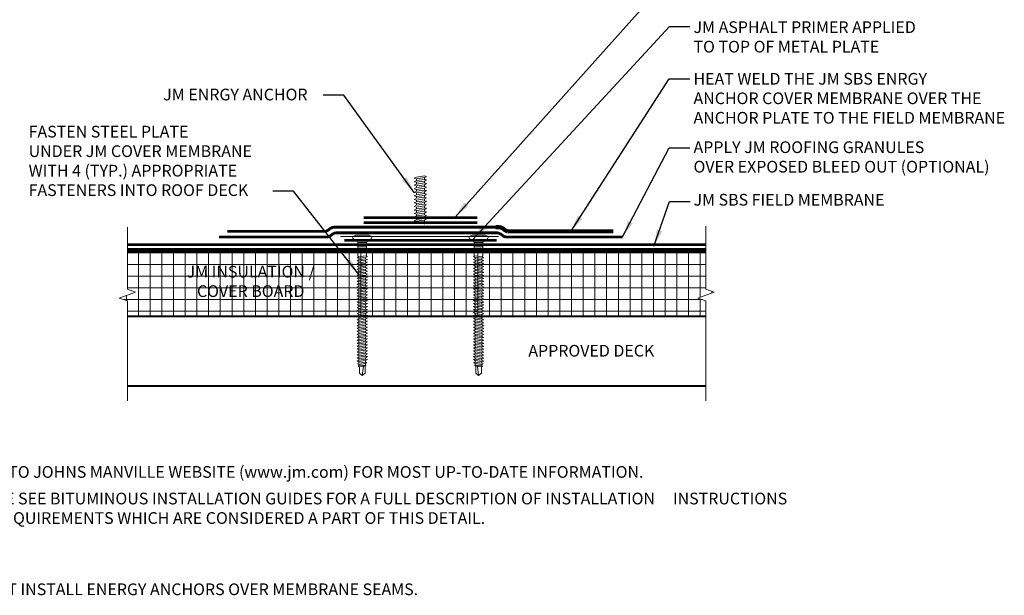
# Model space of a CAD drawing. Units: inches. Extents: x -8.8 to 10.7, y -3.7 to 11.6.
# Drawn here: x -1.9 to 8.7, y -3.7 to 2.4 of the extents above; entities that cross this region are included whole.
import ezdxf
from ezdxf.enums import TextEntityAlignment as Align

# ---------------------------------------------------------------- set-up
doc = ezdxf.new("R2010")
doc.units = ezdxf.units.IN
doc.header["$MEASUREMENT"] = 0
doc.linetypes.add('HIDDEN', pattern=[0.375, 0.25, -0.125])
for name, color, linetype, lineweight in [('A-DETL-001', 1, 'Continuous', 9), ('A-DETL-002', 2, 'Continuous', 20), ('A-DETL-004', 4, 'Continuous', 40), ('A-DETL-006', 6, 'Continuous', 60), ('A-DETL-HIDD', 30, 'HIDDEN', 15), ('A-DETL-NOTE', 4, 'Continuous', 15), ('A-DETL-PATT', 11, 'Continuous', 15)]:
    doc.layers.add(name, color=color, linetype=linetype, lineweight=lineweight)
doc.styles.add('JM Detail Standard', font='verdana.ttf', dxfattribs={"height": 0.125})
doc.linetypes.add('ZIGZAG', pattern='A,0.0001,-0.2,[131,ltypeshp.shx,S=0.2,R=0,X=-0.2,Y=0],-0.4,[131,ltypeshp.shx,S=0.2,R=180,X=0.2,Y=0],-0.2', length=0.8001)
doc.dimstyles.get("Standard").update_dxf_attribs({"dimtxt": 0.18, "dimasz": 0.18, "dimexe": 0.18, "dimexo": 0.0625, "dimgap": 0.09, "dimtad": 0, "dimtih": 1, "dimtoh": 1, "dimdec": 4, "dimzin": 0, "dimdsep": 46, "dimtxsty": 'Standard', "dimcen": 0.09, "dimadec": 0, "dimazin": 0, "dimtfac": 1, "dimtdec": 4, "dimtofl": 0, "dimtmove": 0, "dimatfit": 3, "dimfxl": 1, "dimtolj": 1, "dimtzin": 0, "dimarcsym": 0})

msp = doc.modelspace()

# ---------------------------------------------------------------- hatches: boundary and pattern name
at = {"layer": 'A-DETL-PATT'}
h = msp.add_hatch(dxfattribs=at)
h.set_pattern_fill('NET', color=256)
h.set_pattern_definition([(0, (-9.22069, -7.30402), (0, 0.125), []), (90, (-9.22069, -7.30402), (-0.125, 8e-18), [])])
h.paths.add_polyline_path([(-0.713, -0.042), (-0.713, -0.444), (-0.627, -0.476), (-0.799, -0.538), (-0.713, -0.569), (-0.713, -0.734), (5.465, -0.734), (5.465, -0.569), (5.379, -0.538), (5.551, -0.476), (5.465, -0.444), (5.465, -0.042)])

# ---------------------------------------------------------------- linework, layer by layer
at = {"layer": 'A-DETL-001'}
for p, q in [((2.374, 0.737), (2.374, 0.719)), ((2.458, 0.75), (2.458, 0.731)), ((2.374, 0.7), (2.374, 0.681)), ((2.374, 0.662), (2.374, 0.643)), ((2.458, 0.712), (2.458, 0.693)), ((2.458, 0.674), (2.458, 0.655)), ((2.458, 0.636), (2.458, 0.617)), ((2.374, 0.624), (2.374, 0.605)), ((2.374, 0.586), (2.374, 0.567)), ((2.374, 0.548), (2.374, 0.529)), ((2.458, 0.598), (2.458, 0.579)), ((2.458, 0.56), (2.458, 0.541)), ((2.374, 0.51), (2.374, 0.491)), ((2.374, 0.473), (2.374, 0.454)), ((2.374, 0.435), (2.374, 0.416)), ((2.458, 0.522), (2.458, 0.503)), ((2.458, 0.485), (2.458, 0.466)), ((2.458, 0.447), (2.458, 0.428)), ((2.374, 0.397), (2.374, 0.378)), ((2.374, 0.359), (2.374, 0.34)), ((2.374, 0.321), (2.374, 0.302)), ((2.458, 0.409), (2.458, 0.39)), ((2.458, 0.371), (2.458, 0.352)), ((2.458, 0.333), (2.458, 0.314)), ((2.374, 0.283), (2.374, 0.264)), ((2.458, 0.295), (2.458, 0.251))]:
    msp.add_line(p, q, dxfattribs=at)
at = {"layer": 'A-DETL-001', "color": 1}
for p, q in [((1.733, 0.088), (1.748, 0.057)), ((1.748, 0.057), (1.748, -0.087)), ((1.842, 0.057), (1.857, 0.088)), ((1.842, 0.057), (1.842, -0.087)), ((2.99, 0.057), (2.975, 0.088)), ((2.99, 0.057), (2.99, -0.087)), ((3.1, 0.088), (3.084, 0.057)), ((3.084, 0.057), (3.084, -0.087)), ((1.748, -0.087), (1.76, -0.097)), ((1.83, -0.103), (1.83, -0.118)), ((3.002, -0.103), (3.002, -0.118)), ((3.084, -0.087), (3.072, -0.097)), ((1.76, -0.113), (1.76, -0.129)), ((1.76, -0.144), (1.76, -0.16)), ((1.76, -0.176), (1.76, -0.192)), ((1.76, -0.207), (1.76, -0.223)), ((1.83, -0.134), (1.83, -0.15)), ((1.83, -0.166), (1.83, -0.182)), ((1.83, -0.197), (1.83, -0.213)), ((3.002, -0.134), (3.002, -0.15)), ((3.002, -0.166), (3.002, -0.182)), ((3.002, -0.197), (3.002, -0.213)), ((3.072, -0.113), (3.072, -0.129)), ((3.072, -0.144), (3.072, -0.16)), ((3.072, -0.176), (3.072, -0.192)), ((3.072, -0.207), (3.072, -0.223)), ((1.76, -0.239), (1.76, -0.255)), ((1.76, -0.27), (1.76, -0.286)), ((1.76, -0.302), (1.76, -0.318)), ((1.83, -0.229), (1.83, -0.245)), ((1.83, -0.26), (1.83, -0.276)), ((1.83, -0.292), (1.83, -0.308)), ((3.002, -0.229), (3.002, -0.245)), ((3.002, -0.26), (3.002, -0.276)), ((3.002, -0.292), (3.002, -0.308)), ((3.072, -0.239), (3.072, -0.255)), ((3.072, -0.27), (3.072, -0.286)), ((3.072, -0.302), (3.072, -0.318)), ((1.76, -0.334), (1.76, -0.349)), ((1.76, -0.365), (1.76, -0.381)), ((1.76, -0.397), (1.76, -0.412)), ((1.83, -0.323), (1.83, -0.339)), ((1.83, -0.355), (1.83, -0.371)), ((1.83, -0.387), (1.83, -0.402)), ((1.83, -0.418), (1.83, -0.434)), ((3.002, -0.323), (3.002, -0.339)), ((3.002, -0.355), (3.002, -0.371)), ((3.002, -0.387), (3.002, -0.402)), ((3.002, -0.418), (3.002, -0.434)), ((3.072, -0.334), (3.072, -0.349)), ((3.072, -0.365), (3.072, -0.381)), ((3.072, -0.397), (3.072, -0.412)), ((1.76, -0.428), (1.76, -0.444)), ((1.76, -0.46), (1.76, -0.475)), ((1.76, -0.491), (1.76, -0.507)), ((1.76, -0.523), (1.76, -0.539)), ((1.83, -0.45), (1.83, -0.465)), ((1.83, -0.481), (1.83, -0.497)), ((1.83, -0.513), (1.83, -0.529)), ((3.002, -0.45), (3.002, -0.465)), ((3.002, -0.481), (3.002, -0.497)), ((3.002, -0.513), (3.002, -0.529)), ((3.072, -0.428), (3.072, -0.444)), ((3.072, -0.46), (3.072, -0.475)), ((3.072, -0.491), (3.072, -0.507)), ((3.072, -0.523), (3.072, -0.539)), ((1.76, -0.554), (1.76, -0.57)), ((1.76, -0.586), (1.76, -0.602)), ((1.76, -0.617), (1.76, -0.633)), ((1.83, -0.544), (1.83, -0.56)), ((1.83, -0.576), (1.83, -0.592)), ((1.83, -0.607), (1.83, -0.623)), ((3.002, -0.544), (3.002, -0.56)), ((3.002, -0.576), (3.002, -0.592)), ((3.002, -0.607), (3.002, -0.623)), ((3.072, -0.554), (3.072, -0.57)), ((3.072, -0.586), (3.072, -0.602)), ((3.072, -0.617), (3.072, -0.633)), ((1.76, -0.649), (1.76, -0.665)), ((1.76, -0.68), (1.76, -0.696)), ((1.76, -0.712), (1.76, -0.728)), ((1.83, -0.639), (1.83, -0.655)), ((1.83, -0.67), (1.83, -0.686)), ((1.83, -0.702), (1.83, -0.718)), ((1.83, -0.734), (1.83, -0.749)), ((3.002, -0.639), (3.002, -0.655)), ((3.002, -0.67), (3.002, -0.686)), ((3.002, -0.702), (3.002, -0.718)), ((3.002, -0.734), (3.002, -0.749)), ((3.072, -0.649), (3.072, -0.665)), ((3.072, -0.68), (3.072, -0.696)), ((3.072, -0.712), (3.072, -0.728)), ((1.76, -0.744), (1.76, -0.759)), ((1.76, -0.775), (1.76, -0.791)), ((1.76, -0.807), (1.76, -0.822)), ((1.76, -0.838), (1.76, -0.854)), ((1.83, -0.765), (1.83, -0.781)), ((1.83, -0.797), (1.83, -0.812)), ((1.83, -0.828), (1.83, -0.844)), ((3.002, -0.765), (3.002, -0.781)), ((3.002, -0.797), (3.002, -0.812)), ((3.002, -0.828), (3.002, -0.844)), ((3.072, -0.744), (3.072, -0.759)), ((3.072, -0.775), (3.072, -0.791)), ((3.072, -0.807), (3.072, -0.822)), ((3.072, -0.838), (3.072, -0.854)), ((1.76, -0.87), (1.76, -0.885)), ((1.76, -0.901), (1.76, -0.917)), ((1.76, -0.933), (1.76, -0.949)), ((1.83, -0.86), (1.83, -0.875)), ((1.83, -0.891), (1.83, -0.907)), ((1.83, -0.923), (1.83, -0.939)), ((3.002, -0.86), (3.002, -0.875)), ((3.002, -0.891), (3.002, -0.907)), ((3.002, -0.923), (3.002, -0.939)), ((3.072, -0.87), (3.072, -0.885)), ((3.072, -0.901), (3.072, -0.917)), ((3.072, -0.933), (3.072, -0.949)), ((1.76, -0.964), (1.76, -0.98)), ((1.76, -0.996), (1.76, -1.012)), ((1.76, -1.027), (1.76, -1.043)), ((1.83, -0.954), (1.83, -0.97)), ((1.83, -0.986), (1.83, -1.002)), ((1.83, -1.017), (1.83, -1.033)), ((1.83, -1.049), (1.83, -1.065)), ((3.002, -0.954), (3.002, -0.97)), ((3.002, -0.986), (3.002, -1.002)), ((3.002, -1.017), (3.002, -1.033)), ((3.002, -1.049), (3.002, -1.065)), ((3.072, -0.964), (3.072, -0.98)), ((3.072, -0.996), (3.072, -1.012)), ((3.072, -1.027), (3.072, -1.043)), ((1.76, -1.059), (1.76, -1.075)), ((1.76, -1.091), (1.76, -1.106)), ((1.76, -1.122), (1.76, -1.138)), ((1.76, -1.154), (1.76, -1.169)), ((1.83, -1.08), (1.83, -1.096)), ((1.83, -1.112), (1.83, -1.128)), ((1.83, -1.144), (1.83, -1.159)), ((3.002, -1.08), (3.002, -1.096)), ((3.002, -1.112), (3.002, -1.128)), ((3.002, -1.144), (3.002, -1.159)), ((3.072, -1.059), (3.072, -1.075)), ((3.072, -1.091), (3.072, -1.106)), ((3.072, -1.122), (3.072, -1.138)), ((3.072, -1.154), (3.072, -1.169)), ((1.76, -1.185), (1.76, -1.201)), ((1.76, -1.217), (1.76, -1.232)), ((1.76, -1.248), (1.76, -1.264)), ((1.83, -1.175), (1.83, -1.191)), ((1.83, -1.207), (1.83, -1.222)), ((1.83, -1.238), (1.83, -1.254)), ((3.002, -1.175), (3.002, -1.191)), ((3.002, -1.207), (3.002, -1.222)), ((3.002, -1.238), (3.002, -1.254)), ((3.072, -1.185), (3.072, -1.201)), ((3.072, -1.217), (3.072, -1.232)), ((3.072, -1.248), (3.072, -1.264)), ((1.764, -1.342), (1.764, -1.271)), ((1.795, -1.365), (1.764, -1.342)), ((1.795, -1.365), (1.807, -1.265)), ((1.826, -1.342), (1.795, -1.365)), ((1.826, -1.342), (1.826, -1.262)), ((3.006, -1.342), (3.006, -1.262)), ((3.006, -1.342), (3.037, -1.365)), ((3.037, -1.365), (3.025, -1.265)), ((3.037, -1.365), (3.068, -1.342)), ((3.068, -1.342), (3.068, -1.271))]:
    msp.add_line(p, q, dxfattribs=at)
at = {"layer": 'A-DETL-001'}
for points in [[(2.35, 0.744), (2.374, 0.756), (2.458, 0.768), (2.482, 0.762), (2.458, 0.75), (2.374, 0.737)], [(2.35, 0.706), (2.374, 0.719), (2.458, 0.731), (2.482, 0.724), (2.458, 0.712), (2.374, 0.7)], [(2.35, 0.668), (2.374, 0.681), (2.458, 0.693), (2.482, 0.687), (2.458, 0.674), (2.374, 0.662)], [(2.35, 0.63), (2.374, 0.643), (2.458, 0.655), (2.482, 0.649), (2.458, 0.636), (2.374, 0.624)], [(2.35, 0.592), (2.374, 0.605), (2.458, 0.617), (2.482, 0.611), (2.458, 0.598), (2.374, 0.586)], [(2.35, 0.554), (2.374, 0.567), (2.458, 0.579), (2.482, 0.573), (2.458, 0.56), (2.374, 0.548)], [(2.35, 0.516), (2.374, 0.529), (2.458, 0.541), (2.482, 0.535), (2.458, 0.522), (2.374, 0.51)], [(2.35, 0.479), (2.374, 0.491), (2.458, 0.503), (2.482, 0.497), (2.458, 0.485), (2.374, 0.473)], [(2.35, 0.441), (2.374, 0.454), (2.458, 0.466), (2.482, 0.46), (2.458, 0.447), (2.374, 0.435)], [(2.35, 0.403), (2.374, 0.416), (2.458, 0.428), (2.482, 0.422), (2.458, 0.409), (2.374, 0.397)], [(2.35, 0.365), (2.374, 0.378), (2.458, 0.39), (2.482, 0.384), (2.458, 0.371), (2.374, 0.359)], [(2.35, 0.327), (2.374, 0.34), (2.458, 0.352), (2.482, 0.346), (2.458, 0.333), (2.374, 0.321)], [(2.35, 0.289), (2.374, 0.302), (2.458, 0.314), (2.482, 0.308), (2.458, 0.295), (2.374, 0.283)]]:
    msp.add_lwpolyline(points, close=True, dxfattribs=at)
at = {"layer": 'A-DETL-001', "linetype": 'ZIGZAG', "ltscale": 0.1}
msp.add_lwpolyline([(1.562, 0.121), (3.248, 0.121)], dxfattribs=at)
at = {"layer": 'A-DETL-001', "color": 1}
for points in [[(1.883, 0.088, 0.27932), (1.897, 0.119), (1.865, 0.135), (1.725, 0.135), (1.694, 0.119, 0.27932), (1.707, 0.088)], [(2.949, 0.088, -0.27932), (2.936, 0.119), (2.967, 0.135), (3.107, 0.135), (3.139, 0.119, -0.27932), (3.125, 0.088)]]:
    msp.add_lwpolyline(points, format="xyb", close=True, dxfattribs=at)
for points in [[(1.748, 0.011), (1.842, 0.011)], [(3.084, 0.011), (2.99, 0.011)]]:
    msp.add_lwpolyline(points, dxfattribs=at)
for points in [[(1.74, -0.108), (1.76, -0.097), (1.83, -0.087), (1.85, -0.092), (1.83, -0.103), (1.76, -0.113)], [(3.092, -0.108), (3.072, -0.097), (3.002, -0.087), (2.982, -0.092), (3.002, -0.103), (3.072, -0.113)], [(1.74, -0.139), (1.76, -0.129), (1.83, -0.118), (1.85, -0.124), (1.83, -0.134), (1.76, -0.144)], [(1.74, -0.171), (1.76, -0.16), (1.83, -0.15), (1.85, -0.155), (1.83, -0.166), (1.76, -0.176)], [(1.74, -0.202), (1.76, -0.192), (1.83, -0.182), (1.85, -0.187), (1.83, -0.197), (1.76, -0.207)], [(3.092, -0.139), (3.072, -0.129), (3.002, -0.118), (2.982, -0.124), (3.002, -0.134), (3.072, -0.144)], [(3.092, -0.171), (3.072, -0.16), (3.002, -0.15), (2.982, -0.155), (3.002, -0.166), (3.072, -0.176)], [(3.092, -0.202), (3.072, -0.192), (3.002, -0.182), (2.982, -0.187), (3.002, -0.197), (3.072, -0.207)], [(1.74, -0.234), (1.76, -0.223), (1.83, -0.213), (1.85, -0.218), (1.83, -0.229), (1.76, -0.239)], [(1.74, -0.265), (1.76, -0.255), (1.83, -0.245), (1.85, -0.25), (1.83, -0.26), (1.76, -0.27)], [(1.74, -0.297), (1.76, -0.286), (1.83, -0.276), (1.85, -0.281), (1.83, -0.292), (1.76, -0.302)], [(1.74, -0.328), (1.76, -0.318), (1.83, -0.308), (1.85, -0.313), (1.83, -0.323), (1.76, -0.334)], [(3.092, -0.234), (3.072, -0.223), (3.002, -0.213), (2.982, -0.218), (3.002, -0.229), (3.072, -0.239)], [(3.092, -0.265), (3.072, -0.255), (3.002, -0.245), (2.982, -0.25), (3.002, -0.26), (3.072, -0.27)], [(3.092, -0.297), (3.072, -0.286), (3.002, -0.276), (2.982, -0.281), (3.002, -0.292), (3.072, -0.302)], [(3.092, -0.328), (3.072, -0.318), (3.002, -0.308), (2.982, -0.313), (3.002, -0.323), (3.072, -0.334)], [(1.74, -0.36), (1.76, -0.349), (1.83, -0.339), (1.85, -0.344), (1.83, -0.355), (1.76, -0.365)], [(1.74, -0.392), (1.76, -0.381), (1.83, -0.371), (1.85, -0.376), (1.83, -0.387), (1.76, -0.397)], [(1.74, -0.423), (1.76, -0.412), (1.83, -0.402), (1.85, -0.407), (1.83, -0.418), (1.76, -0.428)], [(3.092, -0.36), (3.072, -0.349), (3.002, -0.339), (2.982, -0.344), (3.002, -0.355), (3.072, -0.365)], [(3.092, -0.392), (3.072, -0.381), (3.002, -0.371), (2.982, -0.376), (3.002, -0.387), (3.072, -0.397)], [(3.092, -0.423), (3.072, -0.412), (3.002, -0.402), (2.982, -0.407), (3.002, -0.418), (3.072, -0.428)], [(1.74, -0.455), (1.76, -0.444), (1.83, -0.434), (1.85, -0.439), (1.83, -0.45), (1.76, -0.46)], [(1.74, -0.486), (1.76, -0.475), (1.83, -0.465), (1.85, -0.471), (1.83, -0.481), (1.76, -0.491)], [(1.74, -0.518), (1.76, -0.507), (1.83, -0.497), (1.85, -0.502), (1.83, -0.513), (1.76, -0.523)], [(3.092, -0.455), (3.072, -0.444), (3.002, -0.434), (2.982, -0.439), (3.002, -0.45), (3.072, -0.46)], [(3.092, -0.486), (3.072, -0.475), (3.002, -0.465), (2.982, -0.471), (3.002, -0.481), (3.072, -0.491)], [(3.092, -0.518), (3.072, -0.507), (3.002, -0.497), (2.982, -0.502), (3.002, -0.513), (3.072, -0.523)], [(1.74, -0.549), (1.76, -0.539), (1.83, -0.529), (1.85, -0.534), (1.83, -0.544), (1.76, -0.554)], [(1.74, -0.581), (1.76, -0.57), (1.83, -0.56), (1.85, -0.565), (1.83, -0.576), (1.76, -0.586)], [(1.74, -0.612), (1.76, -0.602), (1.83, -0.592), (1.85, -0.597), (1.83, -0.607), (1.76, -0.617)], [(1.74, -0.644), (1.76, -0.633), (1.83, -0.623), (1.85, -0.628), (1.83, -0.639), (1.76, -0.649)], [(3.092, -0.549), (3.072, -0.539), (3.002, -0.529), (2.982, -0.534), (3.002, -0.544), (3.072, -0.554)], [(3.092, -0.581), (3.072, -0.57), (3.002, -0.56), (2.982, -0.565), (3.002, -0.576), (3.072, -0.586)], [(3.092, -0.612), (3.072, -0.602), (3.002, -0.592), (2.982, -0.597), (3.002, -0.607), (3.072, -0.617)], [(3.092, -0.644), (3.072, -0.633), (3.002, -0.623), (2.982, -0.628), (3.002, -0.639), (3.072, -0.649)], [(1.74, -0.675), (1.76, -0.665), (1.83, -0.655), (1.85, -0.66), (1.83, -0.67), (1.76, -0.68)], [(1.74, -0.707), (1.76, -0.696), (1.83, -0.686), (1.85, -0.691), (1.83, -0.702), (1.76, -0.712)], [(1.74, -0.738), (1.76, -0.728), (1.83, -0.718), (1.85, -0.723), (1.83, -0.734), (1.76, -0.744)], [(3.092, -0.675), (3.072, -0.665), (3.002, -0.655), (2.982, -0.66), (3.002, -0.67), (3.072, -0.68)], [(3.092, -0.707), (3.072, -0.696), (3.002, -0.686), (2.982, -0.691), (3.002, -0.702), (3.072, -0.712)], [(3.092, -0.738), (3.072, -0.728), (3.002, -0.718), (2.982, -0.723), (3.002, -0.734), (3.072, -0.744)], [(1.74, -0.77), (1.76, -0.759), (1.83, -0.749), (1.85, -0.754), (1.83, -0.765), (1.76, -0.775)], [(1.74, -0.802), (1.76, -0.791), (1.83, -0.781), (1.85, -0.786), (1.83, -0.797), (1.76, -0.807)], [(1.74, -0.833), (1.76, -0.822), (1.83, -0.812), (1.85, -0.817), (1.83, -0.828), (1.76, -0.838)], [(3.092, -0.77), (3.072, -0.759), (3.002, -0.749), (2.982, -0.754), (3.002, -0.765), (3.072, -0.775)], [(3.092, -0.802), (3.072, -0.791), (3.002, -0.781), (2.982, -0.786), (3.002, -0.797), (3.072, -0.807)], [(3.092, -0.833), (3.072, -0.822), (3.002, -0.812), (2.982, -0.817), (3.002, -0.828), (3.072, -0.838)], [(1.74, -0.865), (1.76, -0.854), (1.83, -0.844), (1.85, -0.849), (1.83, -0.86), (1.76, -0.87)], [(1.74, -0.896), (1.76, -0.885), (1.83, -0.875), (1.85, -0.881), (1.83, -0.891), (1.76, -0.901)], [(1.74, -0.928), (1.76, -0.917), (1.83, -0.907), (1.85, -0.912), (1.83, -0.923), (1.76, -0.933)], [(1.74, -0.959), (1.76, -0.949), (1.83, -0.939), (1.85, -0.944), (1.83, -0.954), (1.76, -0.964)], [(3.092, -0.865), (3.072, -0.854), (3.002, -0.844), (2.982, -0.849), (3.002, -0.86), (3.072, -0.87)], [(3.092, -0.896), (3.072, -0.885), (3.002, -0.875), (2.982, -0.881), (3.002, -0.891), (3.072, -0.901)], [(3.092, -0.928), (3.072, -0.917), (3.002, -0.907), (2.982, -0.912), (3.002, -0.923), (3.072, -0.933)], [(3.092, -0.959), (3.072, -0.949), (3.002, -0.939), (2.982, -0.944), (3.002, -0.954), (3.072, -0.964)], [(1.74, -0.991), (1.76, -0.98), (1.83, -0.97), (1.85, -0.975), (1.83, -0.986), (1.76, -0.996)], [(1.74, -1.022), (1.76, -1.012), (1.83, -1.002), (1.85, -1.007), (1.83, -1.017), (1.76, -1.027)], [(1.74, -1.054), (1.76, -1.043), (1.83, -1.033), (1.85, -1.038), (1.83, -1.049), (1.76, -1.059)], [(3.092, -0.991), (3.072, -0.98), (3.002, -0.97), (2.982, -0.975), (3.002, -0.986), (3.072, -0.996)], [(3.092, -1.022), (3.072, -1.012), (3.002, -1.002), (2.982, -1.007), (3.002, -1.017), (3.072, -1.027)], [(3.092, -1.054), (3.072, -1.043), (3.002, -1.033), (2.982, -1.038), (3.002, -1.049), (3.072, -1.059)], [(1.74, -1.085), (1.76, -1.075), (1.83, -1.065), (1.85, -1.07), (1.83, -1.08), (1.76, -1.091)], [(1.74, -1.117), (1.76, -1.106), (1.83, -1.096), (1.85, -1.101), (1.83, -1.112), (1.76, -1.122)], [(1.74, -1.148), (1.76, -1.138), (1.83, -1.128), (1.85, -1.133), (1.83, -1.144), (1.76, -1.154)], [(3.092, -1.085), (3.072, -1.075), (3.002, -1.065), (2.982, -1.07), (3.002, -1.08), (3.072, -1.091)], [(3.092, -1.117), (3.072, -1.106), (3.002, -1.096), (2.982, -1.101), (3.002, -1.112), (3.072, -1.122)], [(3.092, -1.148), (3.072, -1.138), (3.002, -1.128), (2.982, -1.133), (3.002, -1.144), (3.072, -1.154)], [(1.74, -1.18), (1.76, -1.169), (1.83, -1.159), (1.85, -1.164), (1.83, -1.175), (1.76, -1.185)], [(1.74, -1.212), (1.76, -1.201), (1.83, -1.191), (1.85, -1.196), (1.83, -1.207), (1.76, -1.217)], [(1.745, -1.242), (1.76, -1.232), (1.83, -1.222), (1.845, -1.228), (1.83, -1.238), (1.76, -1.248)], [(1.753, -1.269), (1.76, -1.264), (1.83, -1.254), (1.837, -1.257), (1.83, -1.262), (1.76, -1.272)], [(3.092, -1.18), (3.072, -1.169), (3.002, -1.159), (2.982, -1.164), (3.002, -1.175), (3.072, -1.185)], [(3.092, -1.212), (3.072, -1.201), (3.002, -1.191), (2.982, -1.196), (3.002, -1.207), (3.072, -1.217)], [(3.087, -1.242), (3.072, -1.232), (3.002, -1.222), (2.987, -1.228), (3.002, -1.238), (3.072, -1.248)], [(3.08, -1.269), (3.072, -1.264), (3.002, -1.254), (2.995, -1.257), (3.002, -1.262), (3.072, -1.272)]]:
    msp.add_lwpolyline(points, close=True, dxfattribs=at)
at = {"layer": 'A-DETL-002', "color": 1}
for p, q in [((1.748, 0.057), (1.842, 0.057)), ((3.084, 0.057), (2.99, 0.057))]:
    msp.add_line(p, q, dxfattribs=at)
at = {"layer": 'A-DETL-004'}
for p, q in [((5.465, -0.042), (-0.713, -0.042)), ((5.465, -0.734), (-0.713, -0.734)), ((-0.713, -1.475), (5.465, -1.475))]:
    msp.add_line(p, q, dxfattribs=at)
at = {"layer": 'A-DETL-006', "const_width": 0.03}
for points in [[(1.81, 0.322), (3.023, 0.322)], [(1.527, 0.22), (3.221, 0.22)], [(-0.713, 0.033), (5.465, 0.033)], [(1.603, 0.079), (3.229, 0.079)]]:
    msp.add_lwpolyline(points, dxfattribs=at)
at = {"layer": 'A-DETL-006'}
for points, const_width in [([(1.531, 0.22), (1.503, 0.22, 0.191041), (1.44, 0.195, -0.138794), (1.4, 0.175), (0.353, 0.175)], 0.03), ([(3.219, 0.22), (3.247, 0.22, -0.191041), (3.311, 0.195, 0.138794), (3.35, 0.175), (4.475, 0.175)], 0.045)]:
    msp.add_lwpolyline(points, format="xyb", dxfattribs=dict(at, const_width=const_width))
at = {"layer": 'A-DETL-HIDD', "linetype": 'HIDDEN', "ltscale": 0.7, "const_width": 0.03, "flags": 128}
for points in [[(1.81, 0.268), (3.023, 0.268)], [(-0.713, -0.017), (5.465, -0.017)]]:
    msp.add_lwpolyline(points, dxfattribs=at)
msp.add_lwpolyline([(4.575, 0.115), (3.327, 0.115, -0.138794), (3.288, 0.135, 0.191041), (3.224, 0.16), (3.196, 0.16), (1.527, 0.16), (1.527, 0.16, 0.191041), (1.464, 0.135, -0.138794), (1.424, 0.115), (0.266, 0.115)], format="xyb", dxfattribs=at)
at = {"layer": 'A-DETL-NOTE'}
for points in [[(-0.713, 0.221), (-0.713, -0.444), (-0.627, -0.476), (-0.799, -0.538), (-0.713, -0.569), (-0.713, -1.638)], [(5.465, 0.232), (5.465, -0.444), (5.551, -0.476), (5.379, -0.538), (5.465, -0.569), (5.465, -1.637)]]:
    msp.add_lwpolyline(points, dxfattribs=at)

# ---------------------------------------------------------------- texts
at = {"layer": 'A-DETL-NOTE', "style": 'JM Detail Standard'}
msp.add_text('APPROVED DECK', height=0.125, dxfattribs=at).set_placement((4.241, -1.101), align=Align.MIDDLE_CENTER)
at = {"layer": 'A-DETL-NOTE', "char_height": 0.125, "attachment_point": 1, "style": 'JM Detail Standard'}
for s, insert, width in [('JM ASPHALT PRIMER APPLIED\\PTO TOP OF METAL PLATE', (5.332, 2.42), 6.0008), ('HEAT WELD THE JM SBS ENRGY \\PANCHOR COVER MEMBRANE OVER THE\\PANCHOR PLATE TO THE FIELD MEMBRANE', (5.332, 1.868), 6.0008), ('JM ENRGY ANCHOR ', (-0.33, 1.7), 6.0008), ('FASTEN STEEL PLATE\\PUNDER JM COVER MEMBRANE\\PWITH 4 (TYP.) APPROPRIATE\\PFASTENERS INTO ROOF DECK', (-1.767, 1.303), 6.0008), ('APPLY JM ROOFING GRANULES \\POVER EXPOSED BLEED OUT (OPTIONAL)', (5.332, 1.137), 6.0008), ('JM SBS FIELD MEMBRANE', (5.332, 0.575), 6.0008), ('REFER TO JOHNS MANVILLE WEBSITE (www.jm.com) FOR MOST UP-TO-DATE INFORMATION.', (-2.535, -2.334), 8.17327), ('PLEASE SEE BITUMINOUS INSTALLATION GUIDES FOR A FULL DESCRIPTION OF INSTALLATION     INSTRUCTIONS AND REQUIREMENTS WHICH ARE CONSIDERED A PART OF THIS DETAIL.', (-2.525, -2.618), 8.86426), ('DO NOT INSTALL ENERGY ANCHORS OVER MEMBRANE SEAMS.', (-2.526, -3.588), 9.5497)]:
    msp.add_mtext(s, dxfattribs=dict(at, insert=insert, width=width))

# ---------------------------------------------------------------- leaders
at = {"layer": 'A-DETL-NOTE'}
for points in [[(2.786, 0.328), (5.059, 2.868), (5.279, 2.868)], [(2.975, 0.088), (5.074, 2.364), (5.294, 2.364)], [(4.022, 0.175), (5.073, 1.804), (5.293, 1.804)], [(4.575, 0.115), (5.073, 1.066), (5.293, 1.066)], [(4.91, 0.016), (5.075, 0.494), (5.295, 0.494)]]:
    msp.add_leader(points, dimstyle='Standard', dxfattribs=at)
for points in [[(2.35, 0.592), (1.598, 1.631), (1.377, 1.631)], [(1.76, -0.286), (1.061, 0.605), (0.84, 0.605)]]:
    msp.add_leader(points, dimstyle='Standard', override={"dimgap": 0.09, "dimtad": 0}, dxfattribs=at)

# ---------------------------------------------------------------- next in the draw order: texts
at = {"layer": 'A-DETL-NOTE', "insert": (0.604, -0.193), "char_height": 0.125, "width": 1.5483, "attachment_point": 2, "style": 'JM Detail Standard', "bg_fill": 3, "box_fill_scale": 1.5, "bg_fill_color": 256, "bg_fill_transparency": 0}
msp.add_mtext('JM INSULATION / \\PCOVER BOARD', dxfattribs=at)

doc.saveas('drawing.dxf')
